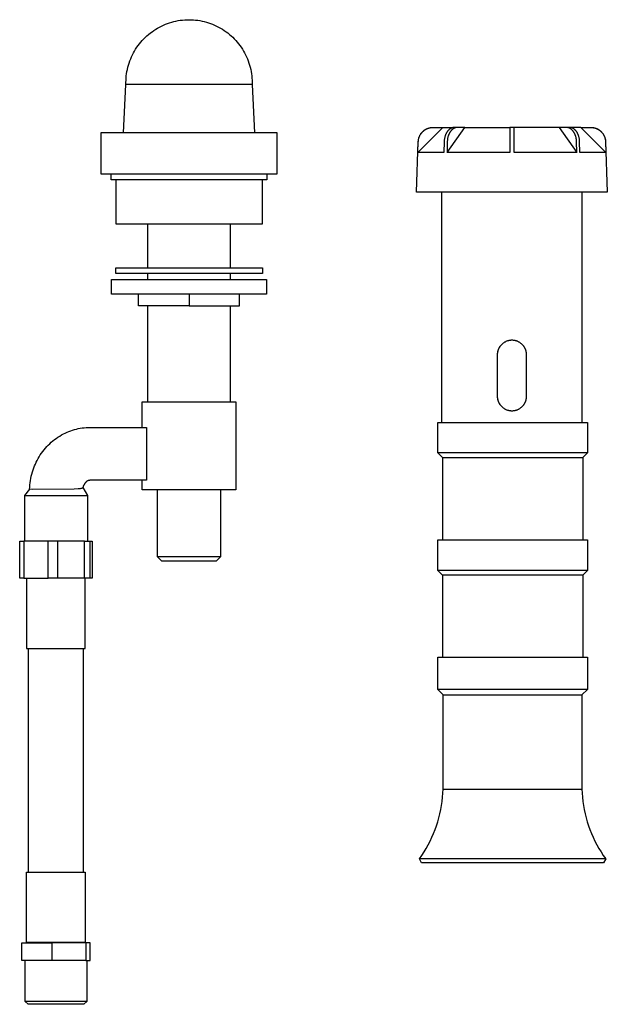
# Model space of a CAD drawing. Units: millimetres. Extents: x -449 to 567, y -494 to 483.
# Drawn here: x 367 to 567, y 148 to 483 of the extents above; entities that cross this region are included whole.
import ezdxf

# ---------------------------------------------------------------- set-up
doc = ezdxf.new("R2010")
doc.units = ezdxf.units.MM
doc.header["$MEASUREMENT"] = 0
doc.layers.add('Default', color=7, linetype='Continuous', true_color=0x000000)

msp = doc.modelspace()

# ---------------------------------------------------------------- linework, layer by layer
at = {"layer": 'Default', "color": 7, "true_color": 0xffffff}
for p, q in [((422.83, 482.94), (423.57, 482.98)), ((423.57, 482.98), (424.32, 482.99)), ((424.32, 482.99), (425.07, 482.98)), ((425.07, 482.98), (425.82, 482.94)), ((412.34, 479.34), (412.97, 479.75)), ((412.97, 479.75), (413.61, 480.13)), ((413.61, 480.13), (414.26, 480.49)), ((414.26, 480.49), (414.93, 480.83)), ((414.93, 480.83), (415.61, 481.15)), ((415.61, 481.15), (416.3, 481.44)), ((416.3, 481.44), (417, 481.7)), ((417, 481.7), (417.7, 481.95)), ((417.7, 481.95), (418.42, 482.16)), ((418.42, 482.16), (419.14, 482.36)), ((419.14, 482.36), (419.87, 482.52)), ((419.87, 482.52), (420.6, 482.67)), ((420.6, 482.67), (421.34, 482.78)), ((421.34, 482.78), (422.08, 482.87)), ((422.08, 482.87), (422.83, 482.94)), ((425.82, 482.94), (426.56, 482.87)), ((426.56, 482.87), (427.3, 482.78)), ((427.3, 482.78), (428.04, 482.67)), ((428.04, 482.67), (428.77, 482.52)), ((428.77, 482.52), (429.5, 482.36)), ((429.5, 482.36), (430.22, 482.16)), ((430.22, 482.16), (430.94, 481.95)), ((430.94, 481.95), (431.65, 481.7)), ((431.65, 481.7), (432.35, 481.44)), ((432.35, 481.44), (433.03, 481.15)), ((433.03, 481.15), (433.71, 480.83)), ((433.71, 480.83), (434.38, 480.49)), ((434.38, 480.49), (435.03, 480.13)), ((435.03, 480.13), (435.67, 479.75)), ((435.67, 479.75), (436.3, 479.34)), ((408.39, 475.93), (408.9, 476.47)), ((408.9, 476.47), (409.43, 477)), ((409.43, 477), (409.98, 477.51)), ((409.98, 477.51), (410.55, 478)), ((410.55, 478), (411.13, 478.47)), ((411.13, 478.47), (411.73, 478.91)), ((411.73, 478.91), (412.34, 479.34)), ((436.3, 479.34), (436.92, 478.91)), ((436.92, 478.91), (437.51, 478.47)), ((437.51, 478.47), (438.1, 478)), ((438.1, 478), (438.66, 477.51)), ((438.66, 477.51), (439.21, 477)), ((439.21, 477), (439.74, 476.47)), ((439.74, 476.47), (440.25, 475.93)), ((405.75, 472.32), (406.13, 472.96)), ((406.13, 472.96), (406.54, 473.58)), ((406.54, 473.58), (406.97, 474.19)), ((406.97, 474.19), (407.43, 474.79)), ((407.43, 474.79), (407.9, 475.37)), ((407.9, 475.37), (408.39, 475.93)), ((440.25, 475.93), (440.74, 475.37)), ((440.74, 475.37), (441.22, 474.79)), ((441.22, 474.79), (441.67, 474.19)), ((441.67, 474.19), (442.1, 473.58)), ((442.1, 473.58), (442.51, 472.96)), ((442.51, 472.96), (442.9, 472.32)), ((404.15, 468.94), (404.43, 469.64)), ((404.43, 469.64), (404.72, 470.32)), ((404.72, 470.32), (405.04, 471)), ((405.04, 471), (405.38, 471.66)), ((405.38, 471.66), (405.75, 472.32)), ((442.9, 472.32), (443.26, 471.66)), ((443.26, 471.66), (443.6, 471)), ((443.6, 471), (443.92, 470.32)), ((443.92, 470.32), (444.22, 469.64)), ((444.22, 469.64), (444.49, 468.94)), ((403.32, 466.07), (403.49, 466.8)), ((403.49, 466.8), (403.68, 467.52)), ((403.68, 467.52), (403.91, 468.23)), ((403.91, 468.23), (404.15, 468.94)), ((444.49, 468.94), (444.74, 468.23)), ((444.74, 468.23), (444.96, 467.52)), ((444.96, 467.52), (445.16, 466.8)), ((445.16, 466.8), (445.33, 466.07)), ((402.84, 462.37), (402.88, 463.12)), ((402.88, 463.12), (402.95, 463.86)), ((402.95, 463.86), (403.05, 464.6)), ((403.05, 464.6), (403.17, 465.34)), ((403.17, 465.34), (403.32, 466.07)), ((445.33, 466.07), (445.47, 465.34)), ((445.47, 465.34), (445.6, 464.6)), ((445.6, 464.6), (445.69, 463.86)), ((445.69, 463.86), (445.76, 463.12)), ((445.76, 463.12), (445.8, 462.37)), ((401.97, 444.49), (402.83, 460.88)), ((402.82, 461.62), (402.84, 462.37)), ((402.83, 460.88), (402.82, 461.62)), ((445.81, 460.88), (402.83, 460.88)), ((445.8, 462.37), (445.82, 461.62)), ((445.82, 461.62), (445.81, 460.88)), ((445.81, 460.88), (446.67, 444.49)), ((502.3, 437.79), (510.83, 446.29)), ((505.83, 446.03), (506, 446.08)), ((505.92, 446.06), (506.08, 446.1)), ((506, 446.08), (506.16, 446.13)), ((506.08, 446.1), (506.25, 446.15)), ((506.16, 446.13), (506.33, 446.17)), ((506.25, 446.15), (506.41, 446.19)), ((506.33, 446.17), (506.5, 446.2)), ((506.41, 446.19), (506.58, 446.22)), ((506.5, 446.2), (506.67, 446.23)), ((506.58, 446.22), (506.75, 446.24)), ((506.67, 446.23), (506.84, 446.26)), ((506.75, 446.24), (506.92, 446.26)), ((506.84, 446.26), (507.02, 446.27)), ((506.92, 446.26), (507.09, 446.28)), ((507.09, 446.28), (507.26, 446.29)), ((507.26, 446.29), (507.43, 446.29)), ((507.43, 446.29), (514.74, 446.29)), ((512.21, 437.79), (518.24, 446.29)), ((513.81, 446.1), (513.73, 446.07)), ((513.89, 446.13), (513.81, 446.1)), ((513.96, 446.16), (513.89, 446.13)), ((514.04, 446.18), (513.96, 446.16)), ((514.11, 446.2), (514.04, 446.18)), ((514.19, 446.22), (514.11, 446.2)), ((514.26, 446.24), (514.19, 446.22)), ((514.34, 446.25), (514.26, 446.24)), ((514.41, 446.26), (514.34, 446.25)), ((514.48, 446.27), (514.41, 446.26)), ((514.56, 446.28), (514.48, 446.27)), ((514.63, 446.29), (514.56, 446.28)), ((514.7, 446.29), (514.63, 446.29)), ((514.78, 446.29), (514.7, 446.29)), ((515.82, 446.29), (514.78, 446.29)), ((514.87, 446.1), (514.8, 446.07)), ((514.95, 446.13), (514.87, 446.1)), ((515.02, 446.16), (514.95, 446.13)), ((515.1, 446.18), (515.02, 446.16)), ((515.17, 446.2), (515.1, 446.18)), ((515.25, 446.22), (515.17, 446.2)), ((515.32, 446.24), (515.25, 446.22)), ((515.4, 446.25), (515.32, 446.24)), ((515.47, 446.26), (515.4, 446.25)), ((515.54, 446.27), (515.47, 446.26)), ((515.62, 446.28), (515.54, 446.27)), ((515.69, 446.29), (515.62, 446.28)), ((515.76, 446.29), (515.69, 446.29)), ((515.84, 446.29), (515.76, 446.29)), ((518.24, 446.29), (515.84, 446.29)), ((518.24, 446.29), (533.57, 446.29)), ((535.07, 446.29), (533.57, 446.29)), ((533.57, 446.29), (533.57, 437.79)), ((535.07, 437.79), (535.07, 446.29)), ((552.81, 446.29), (535.07, 446.29)), ((550.4, 446.29), (556.43, 437.79)), ((553.87, 446.29), (552.81, 446.29)), ((552.88, 446.29), (552.81, 446.29)), ((552.95, 446.29), (552.88, 446.29)), ((553.03, 446.28), (552.95, 446.29)), ((553.1, 446.27), (553.03, 446.28)), ((553.17, 446.26), (553.1, 446.27)), ((553.25, 446.25), (553.17, 446.26)), ((553.32, 446.24), (553.25, 446.25)), ((553.4, 446.22), (553.32, 446.24)), ((553.47, 446.2), (553.4, 446.22)), ((553.55, 446.18), (553.47, 446.2)), ((553.62, 446.16), (553.55, 446.18)), ((553.7, 446.13), (553.62, 446.16)), ((553.77, 446.1), (553.7, 446.13)), ((553.85, 446.07), (553.77, 446.1)), ((553.94, 446.29), (553.87, 446.29)), ((557.81, 446.29), (553.9, 446.29)), ((554.01, 446.29), (553.94, 446.29)), ((554.09, 446.28), (554.01, 446.29)), ((554.16, 446.27), (554.09, 446.28)), ((554.23, 446.26), (554.16, 446.27)), ((554.31, 446.25), (554.23, 446.26)), ((554.38, 446.24), (554.31, 446.25)), ((554.46, 446.22), (554.38, 446.24)), ((554.53, 446.2), (554.46, 446.22)), ((554.61, 446.18), (554.53, 446.2)), ((554.68, 446.16), (554.61, 446.18)), ((554.76, 446.13), (554.68, 446.16)), ((554.83, 446.1), (554.76, 446.13)), ((554.91, 446.07), (554.83, 446.1)), ((557.81, 446.29), (561.21, 446.29)), ((566.34, 437.79), (557.81, 446.29)), ((561.21, 446.29), (561.39, 446.29)), ((561.39, 446.29), (561.56, 446.28)), ((561.56, 446.28), (561.73, 446.26)), ((561.63, 446.27), (561.8, 446.26)), ((561.73, 446.26), (561.89, 446.24)), ((561.8, 446.26), (561.97, 446.23)), ((561.89, 446.24), (562.06, 446.22)), ((561.97, 446.23), (562.14, 446.2)), ((562.06, 446.22), (562.23, 446.19)), ((562.14, 446.2), (562.31, 446.17)), ((562.23, 446.19), (562.4, 446.15)), ((562.31, 446.17), (562.48, 446.13)), ((562.4, 446.15), (562.56, 446.1)), ((562.48, 446.13), (562.65, 446.08)), ((562.56, 446.1), (562.73, 446.06)), ((562.65, 446.08), (562.81, 446.03)), ((454.32, 444.49), (394.32, 444.49)), ((394.32, 444.49), (394.32, 430.49)), ((454.32, 430.49), (454.32, 444.49)), ((502.61, 442.66), (502.66, 442.82)), ((502.61, 442.64), (502.66, 442.81)), ((502.66, 442.82), (502.72, 442.99)), ((502.66, 442.81), (502.72, 442.97)), ((502.72, 442.99), (502.78, 443.15)), ((502.72, 442.97), (502.78, 443.13)), ((502.78, 443.15), (502.84, 443.31)), ((502.78, 443.13), (502.84, 443.28)), ((502.84, 443.31), (502.92, 443.47)), ((502.84, 443.28), (502.91, 443.44)), ((502.91, 443.44), (502.99, 443.59)), ((502.92, 443.47), (503, 443.62)), ((502.99, 443.59), (503.07, 443.74)), ((503, 443.62), (503.08, 443.77)), ((503.07, 443.74), (503.16, 443.89)), ((503.08, 443.77), (503.17, 443.92)), ((503.16, 443.89), (503.25, 444.03)), ((503.17, 443.92), (503.26, 444.07)), ((503.25, 444.03), (503.34, 444.18)), ((503.26, 444.07), (503.36, 444.21)), ((503.34, 444.18), (503.45, 444.31)), ((503.36, 444.21), (503.46, 444.35)), ((503.45, 444.31), (503.55, 444.45)), ((503.46, 444.35), (503.57, 444.48)), ((503.55, 444.45), (503.66, 444.58)), ((503.57, 444.48), (503.69, 444.62)), ((503.66, 444.58), (503.78, 444.7)), ((503.69, 444.62), (503.8, 444.74)), ((503.78, 444.7), (503.89, 444.83)), ((503.8, 444.74), (503.92, 444.87)), ((503.89, 444.83), (504.02, 444.95)), ((503.92, 444.87), (504.05, 444.99)), ((504.02, 444.95), (504.14, 445.06)), ((504.05, 444.99), (504.18, 445.1)), ((504.14, 445.06), (504.27, 445.17)), ((504.18, 445.1), (504.31, 445.21)), ((504.27, 445.17), (504.41, 445.27)), ((504.31, 445.21), (504.45, 445.32)), ((504.41, 445.27), (504.55, 445.38)), ((504.45, 445.32), (504.59, 445.42)), ((504.55, 445.38), (504.69, 445.47)), ((504.59, 445.42), (504.74, 445.51)), ((504.69, 445.47), (504.83, 445.56)), ((504.74, 445.51), (504.89, 445.6)), ((504.83, 445.56), (504.98, 445.65)), ((504.89, 445.6), (505.04, 445.69)), ((504.98, 445.65), (505.13, 445.73)), ((505.04, 445.69), (505.19, 445.77)), ((505.13, 445.73), (505.28, 445.81)), ((505.19, 445.77), (505.35, 445.84)), ((505.28, 445.81), (505.44, 445.88)), ((505.35, 445.84), (505.51, 445.91)), ((505.44, 445.88), (505.59, 445.94)), ((505.51, 445.91), (505.67, 445.97)), ((505.59, 445.94), (505.75, 446)), ((505.67, 445.97), (505.83, 446.03)), ((505.75, 446), (505.92, 446.06)), ((511.42, 442.86), (511.37, 442.66)), ((511.47, 443.07), (511.42, 442.86)), ((511.53, 443.27), (511.47, 443.07)), ((511.59, 443.47), (511.53, 443.27)), ((511.63, 443.57), (511.59, 443.47)), ((511.66, 443.67), (511.63, 443.57)), ((511.7, 443.77), (511.66, 443.67)), ((511.74, 443.86), (511.7, 443.77)), ((511.78, 443.96), (511.74, 443.86)), ((511.83, 444.05), (511.78, 443.96)), ((511.87, 444.15), (511.83, 444.05)), ((511.92, 444.24), (511.87, 444.15)), ((511.97, 444.33), (511.92, 444.24)), ((512.02, 444.42), (511.97, 444.33)), ((512.07, 444.51), (512.02, 444.42)), ((512.12, 444.6), (512.07, 444.51)), ((512.18, 444.68), (512.12, 444.6)), ((512.23, 444.77), (512.18, 444.68)), ((512.29, 444.85), (512.23, 444.77)), ((512.35, 444.93), (512.29, 444.85)), ((512.41, 445.01), (512.35, 444.93)), ((512.47, 445.08), (512.41, 445.01)), ((512.48, 442.86), (512.43, 442.66)), ((512.53, 445.16), (512.47, 445.08)), ((512.53, 443.07), (512.48, 442.86)), ((512.6, 445.23), (512.53, 445.16)), ((512.59, 443.27), (512.53, 443.07)), ((512.65, 443.47), (512.59, 443.27)), ((512.66, 445.3), (512.6, 445.23)), ((512.69, 443.57), (512.65, 443.47)), ((512.73, 445.37), (512.66, 445.3)), ((512.72, 443.67), (512.69, 443.57)), ((512.76, 443.77), (512.72, 443.67)), ((512.8, 445.43), (512.73, 445.37)), ((512.8, 443.86), (512.76, 443.77)), ((512.87, 445.5), (512.8, 445.43)), ((512.85, 443.96), (512.8, 443.86)), ((512.89, 444.05), (512.85, 443.96)), ((512.93, 445.56), (512.87, 445.5)), ((512.93, 444.15), (512.89, 444.05)), ((513, 445.62), (512.93, 445.56)), ((512.98, 444.24), (512.93, 444.15)), ((513.03, 444.33), (512.98, 444.24)), ((513.07, 445.67), (513, 445.62)), ((513.08, 444.42), (513.03, 444.33)), ((513.15, 445.73), (513.07, 445.67)), ((513.13, 444.51), (513.08, 444.42)), ((513.18, 444.6), (513.13, 444.51)), ((513.22, 445.78), (513.15, 445.73)), ((513.24, 444.68), (513.18, 444.6)), ((513.29, 445.83), (513.22, 445.78)), ((513.29, 444.77), (513.24, 444.68)), ((513.36, 445.87), (513.29, 445.83)), ((513.35, 444.85), (513.29, 444.77)), ((513.41, 444.93), (513.35, 444.85)), ((513.44, 445.92), (513.36, 445.87)), ((513.47, 445.01), (513.41, 444.93)), ((513.51, 445.96), (513.44, 445.92)), ((513.53, 445.08), (513.47, 445.01)), ((513.59, 446), (513.51, 445.96)), ((513.6, 445.16), (513.53, 445.08)), ((513.66, 446.03), (513.59, 446)), ((513.66, 445.23), (513.6, 445.16)), ((513.73, 446.07), (513.66, 446.03)), ((513.72, 445.3), (513.66, 445.23)), ((513.79, 445.37), (513.72, 445.3)), ((513.86, 445.43), (513.79, 445.37)), ((513.93, 445.5), (513.86, 445.43)), ((513.99, 445.56), (513.93, 445.5)), ((514.06, 445.62), (513.99, 445.56)), ((514.14, 445.67), (514.06, 445.62)), ((514.21, 445.73), (514.14, 445.67)), ((514.28, 445.78), (514.21, 445.73)), ((514.35, 445.83), (514.28, 445.78)), ((514.42, 445.87), (514.35, 445.83)), ((514.5, 445.92), (514.42, 445.87)), ((514.57, 445.96), (514.5, 445.92)), ((514.65, 446), (514.57, 445.96)), ((514.72, 446.03), (514.65, 446)), ((514.8, 446.07), (514.72, 446.03)), ((553.92, 446.03), (553.85, 446.07)), ((554, 446), (553.92, 446.03)), ((554.07, 445.96), (554, 446)), ((554.15, 445.92), (554.07, 445.96)), ((554.22, 445.87), (554.15, 445.92)), ((554.29, 445.83), (554.22, 445.87)), ((554.36, 445.78), (554.29, 445.83)), ((554.44, 445.73), (554.36, 445.78)), ((554.51, 445.67), (554.44, 445.73)), ((554.58, 445.62), (554.51, 445.67)), ((554.65, 445.56), (554.58, 445.62)), ((554.72, 445.5), (554.65, 445.56)), ((554.79, 445.43), (554.72, 445.5)), ((554.85, 445.37), (554.79, 445.43)), ((554.92, 445.3), (554.85, 445.37)), ((554.98, 446.03), (554.91, 446.07)), ((554.98, 445.23), (554.92, 445.3)), ((555.06, 446), (554.98, 446.03)), ((555.05, 445.16), (554.98, 445.23)), ((555.11, 445.08), (555.05, 445.16)), ((555.13, 445.96), (555.06, 446)), ((555.17, 445.01), (555.11, 445.08)), ((555.21, 445.92), (555.13, 445.96)), ((555.23, 444.93), (555.17, 445.01)), ((555.28, 445.87), (555.21, 445.92)), ((555.29, 444.85), (555.23, 444.93)), ((555.35, 445.83), (555.28, 445.87)), ((555.35, 444.77), (555.29, 444.85)), ((555.43, 445.78), (555.35, 445.83)), ((555.4, 444.68), (555.35, 444.77)), ((555.46, 444.6), (555.4, 444.68)), ((555.5, 445.73), (555.43, 445.78)), ((555.51, 444.51), (555.46, 444.6)), ((555.57, 445.67), (555.5, 445.73)), ((555.56, 444.42), (555.51, 444.51)), ((555.61, 444.33), (555.56, 444.42)), ((555.64, 445.62), (555.57, 445.67)), ((555.66, 444.24), (555.61, 444.33)), ((555.71, 445.56), (555.64, 445.62)), ((555.71, 444.15), (555.66, 444.24)), ((555.78, 445.5), (555.71, 445.56)), ((555.75, 444.05), (555.71, 444.15)), ((555.8, 443.96), (555.75, 444.05)), ((555.85, 445.43), (555.78, 445.5)), ((555.84, 443.86), (555.8, 443.96)), ((555.88, 443.77), (555.84, 443.86)), ((555.91, 445.37), (555.85, 445.43)), ((555.92, 443.67), (555.88, 443.77)), ((555.98, 445.3), (555.91, 445.37)), ((555.96, 443.57), (555.92, 443.67)), ((555.99, 443.47), (555.96, 443.57)), ((556.04, 445.23), (555.98, 445.3)), ((556.06, 443.27), (555.99, 443.47)), ((556.11, 445.16), (556.04, 445.23)), ((556.11, 443.07), (556.06, 443.27)), ((556.17, 445.08), (556.11, 445.16)), ((556.16, 442.86), (556.11, 443.07)), ((556.21, 442.66), (556.16, 442.86)), ((556.23, 445.01), (556.17, 445.08)), ((556.29, 444.93), (556.23, 445.01)), ((556.35, 444.85), (556.29, 444.93)), ((556.41, 444.77), (556.35, 444.85)), ((556.46, 444.68), (556.41, 444.77)), ((556.52, 444.6), (556.46, 444.68)), ((556.57, 444.51), (556.52, 444.6)), ((556.62, 444.42), (556.57, 444.51)), ((556.67, 444.33), (556.62, 444.42)), ((556.72, 444.24), (556.67, 444.33)), ((556.77, 444.15), (556.72, 444.24)), ((556.81, 444.05), (556.77, 444.15)), ((556.86, 443.96), (556.81, 444.05)), ((556.9, 443.86), (556.86, 443.96)), ((556.94, 443.77), (556.9, 443.86)), ((556.98, 443.67), (556.94, 443.77)), ((557.02, 443.57), (556.98, 443.67)), ((557.05, 443.47), (557.02, 443.57)), ((557.12, 443.27), (557.05, 443.47)), ((557.17, 443.07), (557.12, 443.27)), ((557.23, 442.86), (557.17, 443.07)), ((557.27, 442.66), (557.23, 442.86)), ((562.73, 446.06), (562.89, 446)), ((562.81, 446.03), (562.98, 445.97)), ((562.89, 446), (563.05, 445.94)), ((562.98, 445.97), (563.14, 445.91)), ((563.05, 445.94), (563.21, 445.88)), ((563.14, 445.91), (563.3, 445.84)), ((563.21, 445.88), (563.36, 445.81)), ((563.3, 445.84), (563.45, 445.77)), ((563.36, 445.81), (563.51, 445.73)), ((563.45, 445.77), (563.61, 445.69)), ((563.51, 445.73), (563.66, 445.65)), ((563.61, 445.69), (563.76, 445.6)), ((563.66, 445.65), (563.81, 445.56)), ((563.76, 445.6), (563.9, 445.51)), ((563.81, 445.56), (563.96, 445.47)), ((563.9, 445.51), (564.05, 445.42)), ((563.96, 445.47), (564.1, 445.38)), ((564.05, 445.42), (564.19, 445.32)), ((564.1, 445.38), (564.23, 445.27)), ((564.19, 445.32), (564.33, 445.21)), ((564.23, 445.27), (564.37, 445.17)), ((564.33, 445.21), (564.46, 445.1)), ((564.37, 445.17), (564.5, 445.06)), ((564.46, 445.1), (564.59, 444.99)), ((564.5, 445.06), (564.63, 444.95)), ((564.59, 444.99), (564.72, 444.87)), ((564.63, 444.95), (564.75, 444.83)), ((564.72, 444.87), (564.84, 444.74)), ((564.75, 444.83), (564.87, 444.7)), ((564.84, 444.74), (564.96, 444.62)), ((564.87, 444.7), (564.98, 444.58)), ((564.96, 444.62), (565.07, 444.48)), ((564.98, 444.58), (565.09, 444.45)), ((565.07, 444.48), (565.18, 444.35)), ((565.09, 444.45), (565.2, 444.31)), ((565.18, 444.35), (565.28, 444.21)), ((565.2, 444.31), (565.3, 444.18)), ((565.28, 444.21), (565.38, 444.07)), ((565.3, 444.18), (565.4, 444.03)), ((565.38, 444.07), (565.48, 443.92)), ((565.4, 444.03), (565.49, 443.89)), ((565.48, 443.92), (565.56, 443.77)), ((565.49, 443.89), (565.57, 443.74)), ((565.56, 443.77), (565.65, 443.62)), ((565.57, 443.74), (565.65, 443.59)), ((565.65, 443.62), (565.73, 443.47)), ((565.65, 443.59), (565.73, 443.44)), ((565.73, 443.47), (565.8, 443.31)), ((565.73, 443.44), (565.8, 443.28)), ((565.8, 443.31), (565.87, 443.15)), ((565.8, 443.28), (565.87, 443.13)), ((565.87, 443.15), (565.93, 442.99)), ((565.87, 443.13), (565.93, 442.97)), ((565.93, 442.99), (565.98, 442.82)), ((565.93, 442.97), (565.98, 442.81)), ((565.98, 442.82), (566.03, 442.66)), ((565.98, 442.81), (566.03, 442.64)), ((501.82, 424.29), (502.42, 441.46)), ((502.3, 437.79), (502.43, 441.46)), ((502.42, 441.46), (502.43, 441.64)), ((502.43, 441.64), (502.45, 441.81)), ((502.43, 441.46), (502.44, 441.63)), ((502.44, 441.63), (502.45, 441.8)), ((502.45, 441.81), (502.47, 441.98)), ((502.45, 441.8), (502.47, 441.97)), ((502.47, 441.98), (502.49, 442.15)), ((502.47, 441.97), (502.5, 442.14)), ((502.49, 442.15), (502.53, 442.32)), ((502.5, 442.14), (502.53, 442.31)), ((502.53, 442.32), (502.56, 442.49)), ((502.53, 442.31), (502.57, 442.48)), ((502.56, 442.49), (502.61, 442.66)), ((502.57, 442.48), (502.61, 442.64)), ((511.24, 441.46), (511.15, 437.79)), ((511.25, 441.66), (511.24, 441.46)), ((511.26, 441.85), (511.25, 441.66)), ((511.28, 442.05), (511.26, 441.85)), ((511.3, 442.25), (511.28, 442.05)), ((511.34, 442.45), (511.3, 442.25)), ((511.37, 442.66), (511.34, 442.45)), ((512.3, 441.46), (512.21, 437.79)), ((512.31, 441.66), (512.3, 441.46)), ((512.32, 441.85), (512.31, 441.66)), ((512.34, 442.05), (512.32, 441.85)), ((512.37, 442.25), (512.34, 442.05)), ((512.4, 442.45), (512.37, 442.25)), ((512.43, 442.66), (512.4, 442.45)), ((556.25, 442.45), (556.21, 442.66)), ((556.28, 442.25), (556.25, 442.45)), ((556.3, 442.05), (556.28, 442.25)), ((556.32, 441.85), (556.3, 442.05)), ((556.33, 441.66), (556.32, 441.85)), ((556.34, 441.46), (556.33, 441.66)), ((556.43, 437.79), (556.34, 441.46)), ((557.31, 442.45), (557.27, 442.66)), ((557.34, 442.25), (557.31, 442.45)), ((557.36, 442.05), (557.34, 442.25)), ((557.38, 441.85), (557.36, 442.05)), ((557.39, 441.66), (557.38, 441.85)), ((557.4, 441.46), (557.39, 441.66)), ((557.49, 437.79), (557.4, 441.46)), ((566.03, 442.66), (566.08, 442.49)), ((566.03, 442.64), (566.07, 442.48)), ((566.07, 442.48), (566.11, 442.31)), ((566.08, 442.49), (566.12, 442.32)), ((566.11, 442.31), (566.14, 442.14)), ((566.12, 442.32), (566.15, 442.15)), ((566.14, 442.14), (566.17, 441.97)), ((566.15, 442.15), (566.18, 441.98)), ((566.17, 441.97), (566.19, 441.8)), ((566.18, 441.98), (566.2, 441.81)), ((566.19, 441.8), (566.2, 441.63)), ((566.2, 441.81), (566.21, 441.64)), ((566.2, 441.63), (566.21, 441.46)), ((566.21, 441.64), (566.22, 441.46)), ((566.21, 441.46), (566.34, 437.79)), ((566.22, 441.46), (566.82, 424.29)), ((511.15, 437.79), (502.3, 437.79)), ((533.57, 437.79), (512.21, 437.79)), ((556.43, 437.79), (535.07, 437.79)), ((566.34, 437.79), (557.49, 437.79)), ((394.32, 430.49), (454.32, 430.49)), ((397.82, 428.49), (397.82, 430.49)), ((450.82, 430.49), (450.82, 428.49)), ((450.82, 428.49), (397.82, 428.49)), ((399.32, 428.49), (399.32, 413.49)), ((449.32, 413.49), (449.32, 428.49)), ((566.82, 424.29), (501.82, 424.29)), ((510.42, 345.81), (510.42, 424.29)), ((558.22, 345.81), (558.22, 424.29)), ((399.32, 413.49), (449.32, 413.49)), ((410.31, 398.49), (410.31, 413.49)), ((438.31, 413.49), (438.31, 398.49)), ((399.32, 396.49), (399.32, 398.49)), ((399.32, 398.49), (449.32, 398.49)), ((436.31, 396.49), (399.32, 396.49)), ((410.31, 394.49), (410.31, 396.49)), ((449.32, 396.49), (436.31, 396.49)), ((438.31, 396.49), (438.31, 394.49)), ((449.32, 398.49), (449.32, 396.49)), ((397.91, 389.49), (397.91, 394.49)), ((397.91, 394.49), (450.5, 394.49)), ((450.5, 394.49), (450.73, 394.49)), ((450.73, 394.49), (450.73, 389.49)), ((450.73, 389.49), (397.91, 389.49)), ((407.09, 385.49), (407.09, 389.49)), ((424.32, 389.49), (424.32, 385.49)), ((441.56, 385.49), (441.56, 389.49)), ((424.32, 385.49), (407.09, 385.49)), ((410.31, 352.84), (410.31, 385.49)), ((424.32, 385.49), (441.56, 385.49)), ((438.31, 385.49), (438.31, 352.84)), ((530.85, 372.39), (530.73, 372.26)), ((530.98, 372.51), (530.85, 372.39)), ((531.11, 372.62), (530.98, 372.51)), ((531.24, 372.73), (531.11, 372.62)), ((531.38, 372.84), (531.24, 372.73)), ((531.53, 372.94), (531.38, 372.84)), ((531.67, 373.03), (531.53, 372.94)), ((531.82, 373.12), (531.67, 373.03)), ((531.98, 373.2), (531.82, 373.12)), ((532.13, 373.28), (531.98, 373.2)), ((532.29, 373.36), (532.13, 373.28)), ((532.45, 373.43), (532.29, 373.36)), ((532.61, 373.49), (532.45, 373.43)), ((532.78, 373.55), (532.61, 373.49)), ((532.94, 373.6), (532.78, 373.55)), ((532.93, 373.59), (532.78, 373.55)), ((533.08, 373.63), (532.93, 373.59)), ((533.11, 373.64), (532.94, 373.6)), ((533.23, 373.67), (533.08, 373.63)), ((533.28, 373.68), (533.11, 373.64)), ((533.39, 373.7), (533.23, 373.67)), ((533.45, 373.71), (533.28, 373.68)), ((533.54, 373.73), (533.39, 373.7)), ((533.63, 373.74), (533.45, 373.71)), ((533.69, 373.75), (533.54, 373.73)), ((533.8, 373.76), (533.63, 373.74)), ((533.82, 373.76), (533.78, 373.76)), ((533.97, 373.78), (533.8, 373.76)), ((534.15, 373.79), (533.97, 373.78)), ((534.32, 373.79), (534.15, 373.79)), ((534.5, 373.79), (534.32, 373.79)), ((534.67, 373.78), (534.5, 373.79)), ((534.84, 373.76), (534.67, 373.78)), ((534.87, 373.76), (534.82, 373.76)), ((535.02, 373.74), (534.84, 373.76)), ((535.1, 373.73), (534.95, 373.75)), ((535.19, 373.71), (535.02, 373.74)), ((535.26, 373.7), (535.1, 373.73)), ((535.36, 373.68), (535.19, 373.71)), ((535.41, 373.67), (535.26, 373.7)), ((535.53, 373.64), (535.36, 373.68)), ((535.56, 373.63), (535.41, 373.67)), ((535.7, 373.6), (535.53, 373.64)), ((535.71, 373.59), (535.56, 373.63)), ((535.87, 373.55), (535.7, 373.6)), ((535.86, 373.55), (535.71, 373.59)), ((536.03, 373.49), (535.87, 373.55)), ((536.19, 373.43), (536.03, 373.49)), ((536.35, 373.36), (536.19, 373.43)), ((536.51, 373.28), (536.35, 373.36)), ((536.67, 373.2), (536.51, 373.28)), ((536.82, 373.12), (536.67, 373.2)), ((536.97, 373.03), (536.82, 373.12)), ((537.12, 372.94), (536.97, 373.03)), ((537.26, 372.84), (537.12, 372.94)), ((537.4, 372.73), (537.26, 372.84)), ((537.53, 372.62), (537.4, 372.73)), ((537.67, 372.51), (537.53, 372.62)), ((537.79, 372.39), (537.67, 372.51)), ((537.92, 372.26), (537.79, 372.39)), ((529.33, 369.08), (529.32, 368.91)), ((529.34, 369.25), (529.33, 369.08)), ((529.36, 369.42), (529.34, 369.25)), ((529.37, 369.49), (529.35, 369.32)), ((529.39, 369.59), (529.36, 369.42)), ((529.4, 369.66), (529.37, 369.49)), ((529.42, 369.76), (529.39, 369.59)), ((529.43, 369.83), (529.4, 369.66)), ((529.45, 369.93), (529.42, 369.76)), ((529.47, 370), (529.43, 369.83)), ((529.5, 370.1), (529.45, 369.93)), ((529.52, 370.17), (529.47, 370)), ((529.54, 370.26), (529.5, 370.1)), ((529.57, 370.34), (529.52, 370.17)), ((529.6, 370.43), (529.54, 370.26)), ((529.62, 370.5), (529.57, 370.34)), ((529.66, 370.59), (529.6, 370.43)), ((529.69, 370.67), (529.62, 370.5)), ((529.72, 370.75), (529.66, 370.59)), ((529.75, 370.83), (529.69, 370.67)), ((529.79, 370.91), (529.72, 370.75)), ((529.83, 370.98), (529.75, 370.83)), ((529.87, 371.06), (529.79, 370.91)), ((529.91, 371.14), (529.83, 370.98)), ((529.95, 371.22), (529.87, 371.06)), ((529.99, 371.29), (529.91, 371.14)), ((530.04, 371.36), (529.95, 371.22)), ((530.08, 371.44), (529.99, 371.29)), ((530.13, 371.51), (530.04, 371.36)), ((530.18, 371.59), (530.08, 371.44)), ((530.22, 371.65), (530.13, 371.51)), ((530.28, 371.73), (530.18, 371.59)), ((530.32, 371.79), (530.22, 371.65)), ((530.38, 371.87), (530.28, 371.73)), ((530.49, 372.01), (530.38, 371.87)), ((530.61, 372.14), (530.49, 372.01)), ((530.73, 372.26), (530.61, 372.14)), ((538.04, 372.14), (537.92, 372.26)), ((538.15, 372.01), (538.04, 372.14)), ((538.26, 371.87), (538.15, 372.01)), ((538.37, 371.73), (538.26, 371.87)), ((538.42, 371.65), (538.32, 371.79)), ((538.47, 371.59), (538.37, 371.73)), ((538.52, 371.51), (538.42, 371.65)), ((538.56, 371.44), (538.47, 371.59)), ((538.61, 371.36), (538.52, 371.51)), ((538.65, 371.29), (538.56, 371.44)), ((538.69, 371.22), (538.61, 371.36)), ((538.74, 371.14), (538.65, 371.29)), ((538.77, 371.06), (538.69, 371.22)), ((538.81, 370.98), (538.74, 371.14)), ((538.85, 370.91), (538.77, 371.06)), ((538.89, 370.83), (538.81, 370.98)), ((538.92, 370.75), (538.85, 370.91)), ((538.96, 370.67), (538.89, 370.83)), ((538.99, 370.59), (538.92, 370.75)), ((539.02, 370.5), (538.96, 370.67)), ((539.05, 370.43), (538.99, 370.59)), ((539.08, 370.34), (539.02, 370.5)), ((539.1, 370.26), (539.05, 370.43)), ((539.13, 370.17), (539.08, 370.34)), ((539.15, 370.1), (539.1, 370.26)), ((539.17, 370), (539.13, 370.17)), ((539.19, 369.93), (539.15, 370.1)), ((539.21, 369.83), (539.17, 370)), ((539.23, 369.76), (539.19, 369.93)), ((539.25, 369.66), (539.21, 369.83)), ((539.26, 369.59), (539.23, 369.76)), ((539.27, 369.49), (539.25, 369.66)), ((539.28, 369.42), (539.26, 369.59)), ((539.29, 369.32), (539.27, 369.49)), ((539.3, 369.25), (539.28, 369.42)), ((539.31, 369.08), (539.3, 369.25)), ((539.32, 368.91), (539.31, 369.08)), ((529.32, 368.91), (529.32, 354.67)), ((539.32, 354.67), (539.32, 368.91)), ((408.31, 344.09), (408.31, 352.84)), ((408.31, 352.84), (440.31, 352.84)), ((440.31, 352.84), (440.31, 322.84)), ((529.32, 354.67), (529.33, 354.5)), ((529.33, 354.5), (529.34, 354.33)), ((529.34, 354.33), (529.36, 354.16)), ((529.35, 354.26), (529.37, 354.09)), ((529.36, 354.16), (529.39, 353.99)), ((529.37, 354.09), (529.4, 353.92)), ((529.39, 353.99), (529.42, 353.82)), ((529.4, 353.92), (529.43, 353.75)), ((529.42, 353.82), (529.45, 353.65)), ((529.43, 353.75), (529.47, 353.58)), ((529.45, 353.65), (529.5, 353.48)), ((529.47, 353.58), (529.52, 353.41)), ((529.5, 353.48), (529.54, 353.31)), ((529.52, 353.41), (529.57, 353.24)), ((529.54, 353.31), (529.6, 353.15)), ((529.57, 353.24), (529.62, 353.08)), ((529.6, 353.15), (529.66, 352.99)), ((529.62, 353.08), (529.69, 352.91)), ((529.66, 352.99), (529.72, 352.83)), ((529.69, 352.91), (529.75, 352.75)), ((529.72, 352.83), (529.79, 352.67)), ((529.75, 352.75), (529.83, 352.59)), ((529.79, 352.67), (529.87, 352.52)), ((529.83, 352.59), (529.91, 352.44)), ((529.87, 352.52), (529.95, 352.36)), ((529.91, 352.44), (529.99, 352.29)), ((529.95, 352.36), (530.04, 352.21)), ((529.99, 352.29), (530.08, 352.14)), ((530.04, 352.21), (530.13, 352.07)), ((538.52, 352.07), (538.61, 352.21)), ((538.56, 352.14), (538.65, 352.29)), ((538.61, 352.21), (538.69, 352.36)), ((538.65, 352.29), (538.74, 352.44)), ((538.69, 352.36), (538.77, 352.52)), ((538.74, 352.44), (538.81, 352.59)), ((538.77, 352.52), (538.85, 352.67)), ((538.81, 352.59), (538.89, 352.75)), ((538.85, 352.67), (538.92, 352.83)), ((538.89, 352.75), (538.96, 352.91)), ((538.92, 352.83), (538.99, 352.99)), ((538.96, 352.91), (539.02, 353.08)), ((538.99, 352.99), (539.05, 353.15)), ((539.02, 353.08), (539.08, 353.24)), ((539.05, 353.15), (539.1, 353.31)), ((539.08, 353.24), (539.13, 353.41)), ((539.1, 353.31), (539.15, 353.48)), ((539.13, 353.41), (539.17, 353.58)), ((539.15, 353.48), (539.19, 353.65)), ((539.17, 353.58), (539.21, 353.75)), ((539.19, 353.65), (539.23, 353.82)), ((539.21, 353.75), (539.25, 353.92)), ((539.23, 353.82), (539.26, 353.99)), ((539.25, 353.92), (539.27, 354.09)), ((539.26, 353.99), (539.28, 354.16)), ((539.27, 354.09), (539.29, 354.26)), ((539.28, 354.16), (539.3, 354.33)), ((539.3, 354.33), (539.31, 354.5)), ((539.31, 354.5), (539.32, 354.67)), ((530.08, 352.14), (530.18, 351.99)), ((530.13, 352.07), (530.22, 351.92)), ((530.18, 351.99), (530.28, 351.85)), ((530.22, 351.92), (530.32, 351.79)), ((530.28, 351.85), (530.38, 351.71)), ((530.38, 351.71), (530.49, 351.57)), ((530.49, 351.57), (530.61, 351.44)), ((530.61, 351.44), (530.73, 351.31)), ((530.73, 351.31), (530.85, 351.19)), ((530.85, 351.19), (530.98, 351.07)), ((530.98, 351.07), (531.11, 350.96)), ((531.11, 350.96), (531.24, 350.85)), ((531.24, 350.85), (531.38, 350.74)), ((531.38, 350.74), (531.53, 350.64)), ((531.53, 350.64), (531.67, 350.55)), ((531.67, 350.55), (531.82, 350.46)), ((531.82, 350.46), (531.98, 350.37)), ((531.98, 350.37), (532.13, 350.3)), ((532.13, 350.3), (532.29, 350.22)), ((532.29, 350.22), (532.45, 350.15)), ((532.45, 350.15), (532.61, 350.09)), ((532.61, 350.09), (532.78, 350.03)), ((532.78, 350.03), (532.93, 349.99)), ((532.78, 350.03), (532.94, 349.98)), ((532.93, 349.99), (533.08, 349.95)), ((532.94, 349.98), (533.11, 349.94)), ((533.08, 349.95), (533.23, 349.91)), ((533.11, 349.94), (533.28, 349.9)), ((533.23, 349.91), (533.39, 349.88)), ((533.28, 349.9), (533.45, 349.87)), ((533.39, 349.88), (533.54, 349.85)), ((533.45, 349.87), (533.63, 349.84)), ((533.54, 349.85), (533.69, 349.83)), ((533.63, 349.84), (533.8, 349.82)), ((533.77, 349.82), (533.82, 349.81)), ((533.8, 349.82), (533.97, 349.8)), ((533.97, 349.8), (534.15, 349.79)), ((534.15, 349.79), (534.32, 349.79)), ((534.32, 349.79), (534.5, 349.79)), ((534.5, 349.79), (534.67, 349.8)), ((534.67, 349.8), (534.84, 349.82)), ((534.82, 349.81), (534.87, 349.82)), ((534.84, 349.82), (535.02, 349.84)), ((534.95, 349.83), (535.1, 349.85)), ((535.02, 349.84), (535.19, 349.87)), ((535.1, 349.85), (535.26, 349.88)), ((535.19, 349.87), (535.36, 349.9)), ((535.26, 349.88), (535.41, 349.91)), ((535.36, 349.9), (535.53, 349.94)), ((535.41, 349.91), (535.56, 349.95)), ((535.53, 349.94), (535.7, 349.98)), ((535.56, 349.95), (535.71, 349.99)), ((535.7, 349.98), (535.87, 350.03)), ((535.71, 349.99), (535.86, 350.03)), ((535.87, 350.03), (536.03, 350.09)), ((536.03, 350.09), (536.19, 350.15)), ((536.19, 350.15), (536.35, 350.22)), ((536.35, 350.22), (536.51, 350.3)), ((536.51, 350.3), (536.67, 350.37)), ((536.67, 350.37), (536.82, 350.46)), ((536.82, 350.46), (536.97, 350.55)), ((536.97, 350.55), (537.12, 350.64)), ((537.12, 350.64), (537.26, 350.74)), ((537.26, 350.74), (537.4, 350.85)), ((537.4, 350.85), (537.53, 350.96)), ((537.53, 350.96), (537.67, 351.07)), ((537.67, 351.07), (537.79, 351.19)), ((537.79, 351.19), (537.92, 351.31)), ((537.92, 351.31), (538.04, 351.44)), ((538.04, 351.44), (538.15, 351.57)), ((538.15, 351.57), (538.26, 351.71)), ((538.26, 351.71), (538.37, 351.85)), ((538.32, 351.79), (538.42, 351.92)), ((538.37, 351.85), (538.47, 351.99)), ((538.42, 351.92), (538.52, 352.07)), ((538.47, 351.99), (538.56, 352.14)), ((509.04, 335.41), (509.04, 345.81)), ((509.04, 345.81), (560.04, 345.81)), ((560.04, 345.81), (560.04, 335.41)), ((381.5, 341.87), (382.14, 342.19)), ((382.14, 342.19), (382.79, 342.48)), ((382.79, 342.48), (383.41, 342.74)), ((383.41, 342.74), (384.03, 342.97)), ((384.03, 342.97), (384.66, 343.18)), ((384.66, 343.18), (385.3, 343.37)), ((385.3, 343.37), (385.94, 343.54)), ((385.94, 343.54), (386.59, 343.68)), ((386.59, 343.68), (387.24, 343.81)), ((387.24, 343.81), (387.9, 343.91)), ((387.9, 343.91), (388.56, 343.99)), ((388.56, 343.99), (389.22, 344.04)), ((389.22, 344.04), (389.89, 344.08)), ((389.89, 344.08), (390.55, 344.09)), ((390.55, 344.09), (409.81, 344.09)), ((409.81, 344.09), (409.81, 326.09)), ((376.86, 338.57), (377.39, 339.05)), ((377.39, 339.05), (377.93, 339.52)), ((377.93, 339.52), (378.49, 339.96)), ((378.49, 339.96), (379.06, 340.38)), ((379.06, 340.38), (379.65, 340.79)), ((379.65, 340.79), (380.26, 341.17)), ((380.26, 341.17), (380.87, 341.53)), ((380.87, 341.53), (381.5, 341.87)), ((374.05, 335.32), (374.48, 335.9)), ((374.48, 335.9), (374.92, 336.47)), ((374.92, 336.47), (375.38, 337.02)), ((375.38, 337.02), (375.86, 337.55)), ((375.86, 337.55), (376.35, 338.07)), ((376.35, 338.07), (376.86, 338.57)), ((560.04, 335.41), (509.04, 335.41)), ((509.04, 335.41), (510.64, 333.81)), ((560.04, 335.41), (558.44, 333.81)), ((371.97, 331.64), (372.26, 332.27)), ((372.26, 332.27), (372.57, 332.89)), ((372.57, 332.89), (372.9, 333.5)), ((372.9, 333.5), (373.27, 334.12)), ((373.27, 334.12), (373.65, 334.73)), ((373.65, 334.73), (374.05, 335.32)), ((510.64, 333.81), (510.64, 305.81)), ((510.64, 333.81), (558.44, 333.81)), ((558.44, 333.81), (558.44, 305.81)), ((370.76, 328.21), (370.96, 328.93)), ((370.96, 328.93), (371.19, 329.65)), ((371.19, 329.65), (371.44, 330.35)), ((371.44, 330.35), (371.69, 331)), ((371.69, 331), (371.97, 331.64)), ((370.18, 325.26), (370.29, 326.01)), ((370.29, 326.01), (370.42, 326.74)), ((370.42, 326.74), (370.58, 327.48)), ((370.58, 327.48), (370.76, 328.21)), ((389.07, 325.33), (388.98, 325.23)), ((389.12, 325.39), (389.07, 325.33)), ((389.17, 325.44), (389.12, 325.39)), ((389.22, 325.49), (389.17, 325.44)), ((389.27, 325.54), (389.22, 325.49)), ((389.32, 325.59), (389.27, 325.54)), ((389.38, 325.63), (389.32, 325.59)), ((389.43, 325.68), (389.38, 325.63)), ((389.49, 325.72), (389.43, 325.68)), ((389.55, 325.76), (389.49, 325.72)), ((389.61, 325.8), (389.55, 325.76)), ((389.67, 325.83), (389.61, 325.8)), ((389.74, 325.86), (389.67, 325.83)), ((389.8, 325.9), (389.74, 325.86)), ((389.86, 325.92), (389.8, 325.9)), ((389.93, 325.95), (389.86, 325.92)), ((390, 325.98), (389.93, 325.95)), ((390.06, 326), (390, 325.98)), ((390.13, 326.02), (390.06, 326)), ((390.2, 326.04), (390.13, 326.02)), ((390.27, 326.05), (390.2, 326.04)), ((390.34, 326.06), (390.27, 326.05)), ((390.41, 326.08), (390.34, 326.06)), ((390.48, 326.08), (390.41, 326.08)), ((390.55, 326.09), (390.48, 326.08)), ((409.81, 326.09), (390.55, 326.09)), ((408.31, 322.84), (408.31, 326.09)), ((370.01, 323.02), (368.25, 320.95)), ((370.01, 323.02), (370.04, 323.77)), ((370.85, 323.01), (370.01, 323.02)), ((370.04, 323.77), (370.1, 324.52)), ((370.1, 324.52), (370.18, 325.26)), ((385.22, 323.12), (370.85, 323.01)), ((386.54, 323.18), (385.22, 323.12)), ((387.04, 323.22), (386.54, 323.18)), ((387.24, 323.24), (387.04, 323.22)), ((387.45, 323.27), (387.24, 323.24)), ((387.59, 323.29), (387.45, 323.27)), ((387.67, 323.3), (387.59, 323.29)), ((387.74, 323.32), (387.67, 323.3)), ((387.79, 323.33), (387.74, 323.32)), ((387.82, 323.34), (387.79, 323.33)), ((387.85, 323.35), (387.82, 323.34)), ((387.87, 323.35), (387.85, 323.35)), ((387.9, 323.36), (387.87, 323.35)), ((387.93, 323.37), (387.9, 323.36)), ((387.95, 323.38), (387.93, 323.37)), ((387.97, 323.39), (387.95, 323.38)), ((387.99, 323.4), (387.97, 323.39)), ((388, 323.41), (387.99, 323.4)), ((388.01, 323.41), (388, 323.41)), ((388.02, 323.42), (388.01, 323.41)), ((388.03, 323.42), (388.02, 323.42)), ((388.04, 323.42), (388.03, 323.42)), ((388.05, 323.43), (388.04, 323.42)), ((388.06, 323.44), (388.05, 323.43)), ((388.05, 323.43), (388.05, 323.43)), ((388.07, 323.45), (388.06, 323.44)), ((388.08, 323.45), (388.07, 323.45)), ((388.09, 323.46), (388.08, 323.46)), ((388.08, 323.46), (388.08, 323.45)), ((388.1, 323.47), (388.09, 323.46)), ((388.11, 323.48), (388.1, 323.47)), ((388.1, 323.47), (388.1, 323.47)), ((388.12, 323.49), (388.11, 323.49)), ((388.11, 323.49), (388.11, 323.48)), ((388.11, 323.48), (388.11, 323.48)), ((388.11, 323.48), (388.11, 323.48)), ((388.13, 323.5), (388.12, 323.5)), ((388.12, 323.5), (388.12, 323.5)), ((388.12, 323.5), (388.12, 323.49)), ((388.12, 323.49), (388.12, 323.49)), ((388.12, 323.49), (388.12, 323.49)), ((388.14, 323.52), (388.13, 323.52)), ((388.13, 323.52), (388.13, 323.51)), ((388.13, 323.51), (388.13, 323.51)), ((388.13, 323.51), (388.13, 323.51)), ((388.13, 323.51), (388.13, 323.5)), ((388.13, 323.5), (388.13, 323.5)), ((388.15, 323.54), (388.14, 323.54)), ((388.14, 323.54), (388.14, 323.54)), ((388.14, 323.54), (388.14, 323.54)), ((388.14, 323.54), (388.14, 323.53)), ((388.14, 323.53), (388.14, 323.53)), ((388.14, 323.53), (388.14, 323.53)), ((388.14, 323.53), (388.14, 323.52)), ((388.14, 323.52), (388.14, 323.52)), ((388.14, 323.52), (388.14, 323.52)), ((388.18, 323.68), (388.15, 323.54)), ((388.16, 323.59), (389.75, 320.9)), ((388.22, 323.81), (388.18, 323.68)), ((388.26, 323.94), (388.22, 323.81)), ((388.3, 324.06), (388.26, 323.94)), ((388.35, 324.19), (388.3, 324.06)), ((388.41, 324.31), (388.35, 324.19)), ((388.47, 324.44), (388.41, 324.31)), ((388.53, 324.56), (388.47, 324.44)), ((388.59, 324.68), (388.53, 324.56)), ((388.67, 324.79), (388.59, 324.68)), ((388.74, 324.91), (388.67, 324.79)), ((388.82, 325.02), (388.74, 324.91)), ((388.9, 325.13), (388.82, 325.02)), ((388.98, 325.23), (388.9, 325.13)), ((440.31, 322.84), (408.31, 322.84)), ((413.56, 300.06), (413.56, 322.84)), ((435.06, 322.84), (435.06, 300.06)), ((368.25, 320.95), (368.25, 305.39)), ((368.25, 320.95), (369.26, 320.95)), ((369.26, 320.95), (379, 320.95)), ((379, 320.95), (389.75, 320.89)), ((389.75, 320.89), (389.75, 305.39)), ((389.75, 320.89), (389.75, 320.89)), ((366.62, 292.71), (366.62, 305.39)), ((366.62, 305.39), (367.98, 305.39)), ((367.98, 305.39), (367.98, 292.71)), ((376.31, 305.39), (367.98, 305.39)), ((376.31, 292.71), (376.31, 305.39)), ((379.64, 305.39), (376.31, 305.39)), ((379.64, 292.71), (379.64, 305.39)), ((388.66, 305.39), (379.64, 305.39)), ((388.66, 305.39), (390.55, 305.39)), ((388.66, 292.71), (388.66, 305.39)), ((390.55, 305.39), (390.55, 292.71)), ((390.55, 305.39), (391.32, 305.39)), ((391.32, 305.39), (391.32, 292.71)), ((509.04, 295.41), (509.04, 305.81)), ((509.04, 305.81), (560.04, 305.81)), ((560.04, 305.81), (560.04, 295.41)), ((415.04, 298.59), (413.56, 300.06)), ((430.1, 300.06), (413.56, 300.06)), ((433.59, 298.59), (415.04, 298.59)), ((433.73, 300.06), (430.1, 300.06)), ((435.06, 300.06), (433.59, 298.59)), ((434.74, 300.06), (433.73, 300.06)), ((434.99, 300.06), (434.74, 300.06)), ((435.05, 300.06), (434.99, 300.06)), ((435.06, 300.06), (435.05, 300.06)), ((435.06, 300.06), (435.06, 300.06)), ((435.06, 300.06), (435.06, 300.06)), ((435.06, 300.06), (435.06, 300.06)), ((435.06, 300.06), (435.06, 300.06)), ((560.04, 295.41), (509.04, 295.41)), ((509.04, 295.41), (510.64, 293.81)), ((560.04, 295.41), (558.44, 293.81)), ((367.98, 292.71), (366.62, 292.71)), ((367.98, 292.71), (376.31, 292.71)), ((368.97, 292.71), (368.97, 268.76)), ((379.64, 292.71), (376.31, 292.71)), ((388.66, 292.71), (379.64, 292.71)), ((391.32, 292.71), (388.66, 292.71)), ((388.97, 268.76), (388.97, 292.71)), ((558.44, 293.81), (510.64, 293.81)), ((510.64, 293.81), (510.64, 265.81)), ((558.44, 293.81), (558.44, 265.81)), ((368.97, 268.76), (388.97, 268.76)), ((369.67, 192.61), (369.67, 268.76)), ((388.27, 268.76), (388.27, 192.61)), ((509.04, 254.81), (509.04, 265.81)), ((509.04, 265.81), (560.04, 265.81)), ((560.04, 265.81), (560.04, 254.81)), ((510.89, 252.96), (509.04, 254.81)), ((560.04, 254.81), (509.04, 254.81)), ((510.89, 220.93), (510.89, 252.96)), ((510.89, 252.96), (558.19, 252.96)), ((560.04, 254.81), (558.19, 252.96)), ((558.19, 252.96), (558.19, 220.93)), ((510.55, 216.7), (510.71, 218.1)), ((510.71, 218.1), (510.82, 219.51)), ((510.82, 219.51), (510.89, 220.93)), ((510.89, 220.93), (558.19, 220.93)), ((558.19, 220.93), (558.25, 219.51)), ((558.25, 219.51), (558.36, 218.1)), ((558.36, 218.1), (558.52, 216.7)), ((510.09, 213.9), (510.35, 215.3)), ((510.35, 215.3), (510.55, 216.7)), ((558.52, 216.7), (558.72, 215.3)), ((558.72, 215.3), (558.98, 213.9)), ((509.45, 211.15), (509.8, 212.52)), ((509.8, 212.52), (510.09, 213.9)), ((558.98, 213.9), (559.27, 212.52)), ((559.27, 212.52), (559.62, 211.15)), ((508.15, 207.1), (508.63, 208.44)), ((508.63, 208.44), (509.07, 209.78)), ((509.07, 209.78), (509.45, 211.15)), ((559.62, 211.15), (560, 209.78)), ((560, 209.78), (560.44, 208.44)), ((560.44, 208.44), (560.92, 207.1)), ((507.07, 204.49), (507.63, 205.79)), ((507.63, 205.79), (508.15, 207.1)), ((560.92, 207.1), (561.44, 205.79)), ((561.44, 205.79), (562, 204.49)), ((505.12, 200.72), (505.81, 201.95)), ((505.81, 201.95), (506.46, 203.21)), ((506.46, 203.21), (507.07, 204.49)), ((562, 204.49), (562.61, 203.21)), ((562.61, 203.21), (563.26, 201.95)), ((563.26, 201.95), (563.95, 200.72)), ((502.8, 197.16), (503.61, 198.32)), ((503.61, 198.32), (504.39, 199.51)), ((504.39, 199.51), (505.12, 200.72)), ((563.95, 200.72), (564.68, 199.51)), ((564.68, 199.51), (565.46, 198.32)), ((565.46, 198.32), (566.27, 197.16)), ((566.27, 197.16), (502.8, 197.16)), ((503.57, 195.81), (502.8, 197.16)), ((565.5, 195.81), (503.57, 195.81)), ((566.27, 197.16), (565.5, 195.81)), ((368.97, 168.61), (368.97, 192.61)), ((368.97, 192.61), (388.97, 192.61)), ((388.97, 192.61), (388.97, 168.61)), ((367.31, 162.57), (367.31, 168.59)), ((367.31, 168.59), (377.52, 168.59)), ((388.97, 168.61), (368.97, 168.61)), ((390.62, 168.59), (377.52, 168.59)), ((377.52, 168.59), (377.52, 162.57)), ((389.17, 168.59), (389.17, 162.57)), ((390.62, 162.57), (390.62, 168.59)), ((377.52, 162.57), (367.31, 162.57)), ((368.49, 148.6), (368.49, 162.57)), ((389.17, 162.57), (377.52, 162.57)), ((389.17, 162.57), (390.62, 162.57)), ((389.45, 162.57), (389.45, 148.6)), ((369.49, 147.6), (368.49, 148.6)), ((383.49, 148.6), (368.49, 148.6)), ((388.45, 147.6), (369.49, 147.6)), ((389.45, 148.6), (383.49, 148.6)), ((389.45, 148.6), (388.45, 147.6))]:
    msp.add_line(p, q, dxfattribs=at)

doc.saveas('drawing.dxf')
